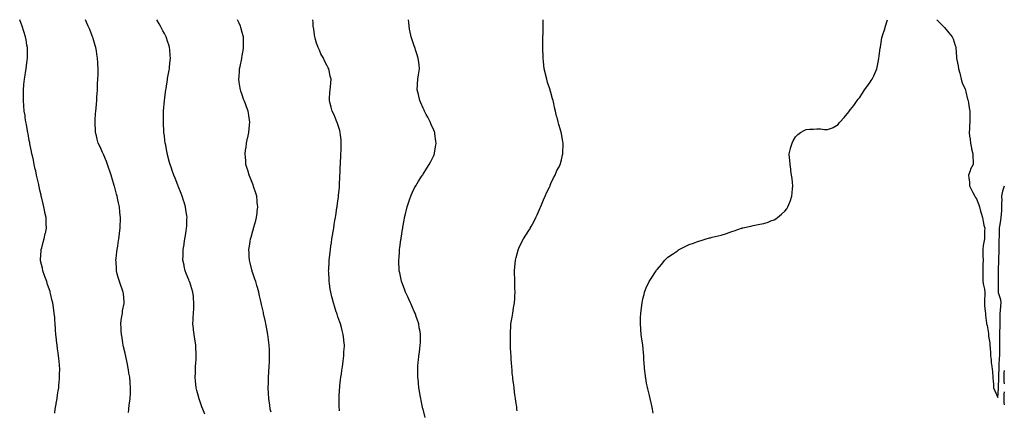
# Model space of a CAD drawing. Units: inches. Extents: x 973763 to 976403, y 7305818 to 7308458.
# Drawn here: x 973799 to 974724, y 7308091 to 7308458 of the extents above; entities that cross this region are included whole.
import ezdxf

# ---------------------------------------------------------------- set-up
doc = ezdxf.new("R2010")
doc.units = ezdxf.units.IN
doc.header["$MEASUREMENT"] = 0
doc.layers.add('Contour_97377305', color=7, linetype='Continuous', true_color=0xed3077)

msp = doc.modelspace()

# ---------------------------------------------------------------- linework, layer by layer
at = {"layer": 'Contour_97377305'}
for points in [[(973831.97, 7308088, 3231), (973832.49, 7308091.92, 3231), (973833.31, 7308096.66, 3231), (973833.42, 7308097.29, 3231), (973834.23, 7308101.92, 3231), (973834.71, 7308105.26, 3231), (973835.31, 7308109.18, 3231), (973835.71, 7308111.92, 3231), (973835.86, 7308114.11, 3231), (973836.43, 7308120.3, 3231), (973836.56, 7308121.92, 3231), (973836.52, 7308123.45, 3231), (973836.65, 7308130.52, 3231), (973836.62, 7308131.92, 3231), (973836.42, 7308133.55, 3231), (973835.94, 7308139.81, 3231), (973835.65, 7308141.92, 3231), (973835.19, 7308144.78, 3231), (973834.71, 7308148.58, 3231), (973834.14, 7308151.92, 3231), (973833.64, 7308156.33, 3231), (973833.51, 7308157.38, 3231), (973832.98, 7308161.92, 3231), (973832.66, 7308166.53, 3231), (973832.64, 7308167.33, 3231), (973832.37, 7308171.92, 3231), (973831.98, 7308175.85, 3231), (973831.94, 7308178.03, 3231), (973831.6, 7308181.92, 3231), (973831.02, 7308184.89, 3231), (973830.53, 7308189.44, 3231), (973830.11, 7308191.92, 3231), (973829.66, 7308193.53, 3231), (973828.05, 7308200.71, 3231), (973827.8, 7308201.67, 3231), (973827.76, 7308201.92, 3231), (973827.61, 7308202.36, 3231), (973825.27, 7308209.14, 3231), (973824.43, 7308211.92, 3231), (973822.77, 7308216.64, 3231), (973822.44, 7308217.53, 3231), (973820.84, 7308221.92, 3231), (973820.36, 7308224.23, 3231), (973818.72, 7308231.25, 3231), (973818.58, 7308231.92, 3231), (973818.62, 7308232.49, 3231), (973819.16, 7308240.81, 3231), (973819.26, 7308241.92, 3231), (973819.73, 7308243.6, 3231), (973821.22, 7308248.75, 3231), (973822.08, 7308251.92, 3231), (973823.13, 7308256.84, 3231), (973823.17, 7308257.04, 3231), (973824.18, 7308261.92, 3231), (973824.05, 7308265.92, 3231), (973823.97, 7308267.84, 3231), (973823.84, 7308271.92, 3231), (973822.84, 7308276.71, 3231), (973822.75, 7308277.22, 3231), (973821.78, 7308281.92, 3231), (973821.01, 7308284.88, 3231), (973819.79, 7308290.18, 3231), (973819.36, 7308291.92, 3231), (973819.11, 7308292.98, 3231), (973818.05, 7308297.77, 3231), (973817.33, 7308301.2, 3231), (973817.19, 7308301.92, 3231), (973816.96, 7308303.01, 3231), (973815.53, 7308309.4, 3231), (973814.99, 7308311.92, 3231), (973814.1, 7308315.87, 3231), (973813.72, 7308317.59, 3231), (973812.78, 7308321.92, 3231), (973811.94, 7308325.81, 3231), (973811.31, 7308328.66, 3231), (973810.61, 7308331.92, 3231), (973810.2, 7308334.07, 3231), (973808.65, 7308341.32, 3231), (973808.53, 7308341.92, 3231), (973808.46, 7308342.33, 3231), (973808.05, 7308344.39, 3231), (973806.89, 7308350.76, 3231), (973806.65, 7308351.92, 3231), (973806.33, 7308353.64, 3231), (973805.44, 7308359.31, 3231), (973804.92, 7308361.92, 3231), (973804.35, 7308365.62, 3231), (973804.08, 7308367.95, 3231), (973803.42, 7308371.92, 3231), (973803.02, 7308376.89, 3231), (973803.02, 7308376.95, 3231), (973802.55, 7308381.92, 3231), (973802.57, 7308386.44, 3231), (973802.56, 7308387.41, 3231), (973802.59, 7308391.92, 3231), (973803.09, 7308396.88, 3231), (973803.1, 7308396.97, 3231), (973803.61, 7308401.92, 3231), (973804.18, 7308405.79, 3231), (973804.56, 7308408.43, 3231), (973805.09, 7308411.92, 3231), (973805.39, 7308414.58, 3231), (973806.06, 7308419.93, 3231), (973806.29, 7308421.92, 3231), (973806.28, 7308423.69, 3231), (973806.33, 7308430.2, 3231), (973806.31, 7308431.92, 3231), (973805.93, 7308434.04, 3231), (973805.11, 7308438.98, 3231), (973804.58, 7308441.92, 3231), (973803.01, 7308446.88, 3231), (973802.97, 7308447, 3231), (973801.42, 7308451.92, 3231), (973800.47, 7308454.34, 3231), (973799.08, 7308458, 3231)], [(973901.24, 7308088.73, 3230), (973901.51, 7308091.92, 3230), (973902.07, 7308095.94, 3230), (973902.36, 7308097.61, 3230), (973902.92, 7308101.92, 3230), (973903.14, 7308106.83, 3230), (973903.13, 7308107, 3230), (973903.3, 7308111.92, 3230), (973902.86, 7308116.73, 3230), (973902.84, 7308117.13, 3230), (973902.44, 7308121.92, 3230), (973901.75, 7308125.62, 3230), (973901.3, 7308128.67, 3230), (973900.73, 7308131.92, 3230), (973900.25, 7308134.12, 3230), (973898.79, 7308141.18, 3230), (973898.64, 7308141.92, 3230), (973898.53, 7308142.4, 3230), (973898.05, 7308144.55, 3230), (973896.69, 7308150.56, 3230), (973896.42, 7308151.92, 3230), (973896.06, 7308153.91, 3230), (973895.2, 7308159.07, 3230), (973894.66, 7308161.92, 3230), (973894.43, 7308165.54, 3230), (973894.4, 7308168.27, 3230), (973894.14, 7308171.92, 3230), (973894.5, 7308175.47, 3230), (973895.17, 7308179.04, 3230), (973895.51, 7308181.92, 3230), (973895.78, 7308184.19, 3230), (973897.19, 7308191.06, 3230), (973897.32, 7308191.92, 3230), (973897.24, 7308192.73, 3230), (973896.57, 7308200.44, 3230), (973896.43, 7308201.92, 3230), (973895.45, 7308204.52, 3230), (973894.08, 7308207.95, 3230), (973892.73, 7308211.92, 3230), (973891.61, 7308215.48, 3230), (973890.77, 7308219.2, 3230), (973890.04, 7308221.92, 3230), (973889.91, 7308223.78, 3230), (973889.64, 7308230.33, 3230), (973889.53, 7308231.92, 3230), (973889.72, 7308233.59, 3230), (973890.39, 7308239.58, 3230), (973890.64, 7308241.92, 3230), (973891.14, 7308245.01, 3230), (973891.64, 7308248.33, 3230), (973892.22, 7308251.92, 3230), (973892.8, 7308256.67, 3230), (973892.84, 7308257.13, 3230), (973893.45, 7308261.92, 3230), (973893.6, 7308266.37, 3230), (973893.65, 7308267.52, 3230), (973893.79, 7308271.92, 3230), (973893.27, 7308276.7, 3230), (973893.23, 7308277.1, 3230), (973892.69, 7308281.92, 3230), (973891.85, 7308285.72, 3230), (973891.26, 7308288.71, 3230), (973890.57, 7308291.92, 3230), (973890, 7308293.87, 3230), (973888.05, 7308301.51, 3230), (973887.96, 7308301.83, 3230), (973887.94, 7308301.92, 3230), (973887.9, 7308302.07, 3230), (973885.64, 7308309.51, 3230), (973885, 7308311.92, 3230), (973883.49, 7308316.48, 3230), (973883.26, 7308317.13, 3230), (973881.67, 7308321.92, 3230), (973880.65, 7308324.52, 3230), (973878.05, 7308330.65, 3230), (973877.66, 7308331.53, 3230), (973877.47, 7308331.92, 3230), (973877, 7308332.97, 3230), (973874.55, 7308338.42, 3230), (973872.95, 7308341.92, 3230), (973871.9, 7308345.77, 3230), (973871.13, 7308348.84, 3230), (973870.32, 7308351.92, 3230), (973870.19, 7308354.06, 3230), (973869.97, 7308360, 3230), (973869.87, 7308361.92, 3230), (973869.99, 7308363.86, 3230), (973870.41, 7308369.56, 3230), (973870.58, 7308371.92, 3230), (973870.81, 7308374.68, 3230), (973871.13, 7308378.84, 3230), (973871.4, 7308381.92, 3230), (973871.64, 7308385.51, 3230), (973871.78, 7308388.19, 3230), (973872.03, 7308391.92, 3230), (973872.25, 7308396.12, 3230), (973872.31, 7308397.66, 3230), (973872.53, 7308401.92, 3230), (973872.65, 7308406.52, 3230), (973872.67, 7308407.3, 3230), (973872.8, 7308411.92, 3230), (973872.58, 7308416.45, 3230), (973872.54, 7308417.43, 3230), (973872.33, 7308421.92, 3230), (973871.69, 7308425.56, 3230), (973871.17, 7308428.8, 3230), (973870.63, 7308431.92, 3230), (973870, 7308433.87, 3230), (973868.05, 7308440.2, 3230), (973867.65, 7308441.52, 3230), (973867.54, 7308441.92, 3230), (973867.21, 7308442.76, 3230), (973864.83, 7308448.7, 3230), (973863.55, 7308451.92, 3230), (973861.83, 7308455.7, 3230), (973860.79, 7308458, 3230)], [(973972.96, 7308087.01, 3229), (973971.04, 7308091.92, 3229), (973970.26, 7308094.13, 3229), (973968.05, 7308100.45, 3229), (973967.64, 7308101.51, 3229), (973967.49, 7308101.92, 3229), (973967.32, 7308102.65, 3229), (973965.52, 7308109.39, 3229), (973964.92, 7308111.92, 3229), (973964.6, 7308115.37, 3229), (973964.29, 7308118.16, 3229), (973963.96, 7308121.92, 3229), (973964.12, 7308125.85, 3229), (973964.17, 7308128.04, 3229), (973964.32, 7308131.92, 3229), (973964.52, 7308135.45, 3229), (973964.73, 7308138.6, 3229), (973964.93, 7308141.92, 3229), (973964.76, 7308145.21, 3229), (973964.62, 7308148.49, 3229), (973964.46, 7308151.92, 3229), (973963.83, 7308156.14, 3229), (973963.63, 7308157.5, 3229), (973962.99, 7308161.92, 3229), (973962.47, 7308166.34, 3229), (973962.38, 7308167.59, 3229), (973961.89, 7308171.92, 3229), (973962.02, 7308175.89, 3229), (973962.16, 7308177.81, 3229), (973962.3, 7308181.92, 3229), (973962.53, 7308186.4, 3229), (973962.59, 7308187.38, 3229), (973962.81, 7308191.92, 3229), (973962.41, 7308196.28, 3229), (973962.24, 7308197.73, 3229), (973961.84, 7308201.92, 3229), (973960.95, 7308204.82, 3229), (973958.81, 7308211.16, 3229), (973958.57, 7308211.92, 3229), (973958.43, 7308212.3, 3229), (973958.05, 7308213.27, 3229), (973955.62, 7308219.49, 3229), (973954.67, 7308221.92, 3229), (973953.72, 7308226.25, 3229), (973953.47, 7308227.34, 3229), (973952.49, 7308231.92, 3229), (973952.59, 7308236.46, 3229), (973952.62, 7308237.35, 3229), (973952.71, 7308241.92, 3229), (973953.45, 7308246.52, 3229), (973953.62, 7308247.49, 3229), (973954.35, 7308251.92, 3229), (973954.84, 7308255.13, 3229), (973955.55, 7308259.42, 3229), (973955.94, 7308261.92, 3229), (973956, 7308263.97, 3229), (973956.23, 7308270.1, 3229), (973956.29, 7308271.92, 3229), (973955.98, 7308273.99, 3229), (973955.27, 7308279.14, 3229), (973954.87, 7308281.92, 3229), (973953.48, 7308286.49, 3229), (973953.27, 7308287.14, 3229), (973951.85, 7308291.92, 3229), (973950.75, 7308294.62, 3229), (973948.05, 7308301.37, 3229), (973947.89, 7308301.76, 3229), (973947.84, 7308301.92, 3229), (973947.7, 7308302.27, 3229), (973945.01, 7308308.88, 3229), (973943.84, 7308311.92, 3229), (973942.38, 7308316.25, 3229), (973941.67, 7308318.3, 3229), (973940.44, 7308321.92, 3229), (973939.97, 7308323.84, 3229), (973938.05, 7308331.01, 3229), (973937.86, 7308331.73, 3229), (973937.81, 7308331.92, 3229), (973937.75, 7308332.22, 3229), (973936.29, 7308340.16, 3229), (973935.9, 7308341.92, 3229), (973935.58, 7308344.39, 3229), (973935.07, 7308348.94, 3229), (973934.65, 7308351.92, 3229), (973934.45, 7308355.52, 3229), (973934.33, 7308358.2, 3229), (973934.09, 7308361.92, 3229), (973934.16, 7308365.81, 3229), (973934.2, 7308368.07, 3229), (973934.26, 7308371.92, 3229), (973934.53, 7308375.44, 3229), (973934.75, 7308378.62, 3229), (973935.01, 7308381.92, 3229), (973935.37, 7308384.6, 3229), (973936.03, 7308389.9, 3229), (973936.29, 7308391.92, 3229), (973936.55, 7308393.42, 3229), (973937.89, 7308401.76, 3229), (973937.92, 7308401.92, 3229), (973937.94, 7308402.03, 3229), (973938.05, 7308402.64, 3229), (973939.49, 7308410.48, 3229), (973939.76, 7308411.92, 3229), (973939.95, 7308413.82, 3229), (973940.5, 7308419.47, 3229), (973940.76, 7308421.92, 3229), (973940.58, 7308424.45, 3229), (973940.12, 7308429.85, 3229), (973939.97, 7308431.92, 3229), (973939.51, 7308433.38, 3229), (973938.05, 7308437.68, 3229), (973936.97, 7308440.84, 3229), (973936.58, 7308441.92, 3229), (973935.03, 7308444.94, 3229), (973933.7, 7308447.57, 3229), (973931.38, 7308451.92, 3229), (973930.22, 7308454.09, 3229), (973928.05, 7308457.81, 3229), (973927.94, 7308458, 3229)], [(974035.27, 7308089.14, 3228), (974034.55, 7308091.92, 3228), (974033.94, 7308096.03, 3228), (974033.72, 7308097.59, 3228), (974033.06, 7308101.92, 3228), (974032.84, 7308106.71, 3228), (974032.81, 7308107.16, 3228), (974032.56, 7308111.92, 3228), (974032.73, 7308116.6, 3228), (974032.74, 7308117.23, 3228), (974032.91, 7308121.92, 3228), (974033.25, 7308126.72, 3228), (974033.27, 7308127.14, 3228), (974033.61, 7308131.92, 3228), (974033.73, 7308136.24, 3228), (974033.79, 7308137.66, 3228), (974033.92, 7308141.92, 3228), (974033.76, 7308146.21, 3228), (974033.73, 7308147.6, 3228), (974033.56, 7308151.92, 3228), (974032.98, 7308156.85, 3228), (974032.96, 7308157.01, 3228), (974032.35, 7308161.92, 3228), (974031.71, 7308165.58, 3228), (974030.99, 7308168.98, 3228), (974030.43, 7308171.92, 3228), (974030.02, 7308173.89, 3228), (974028.24, 7308181.73, 3228), (974028.2, 7308181.92, 3228), (974028.17, 7308182.04, 3228), (974028.05, 7308182.56, 3228), (974026.32, 7308190.19, 3228), (974025.97, 7308191.92, 3228), (974025.39, 7308194.58, 3228), (974024.48, 7308198.35, 3228), (974023.75, 7308201.92, 3228), (974022.42, 7308206.29, 3228), (974021.94, 7308208.03, 3228), (974020.79, 7308211.92, 3228), (974020.07, 7308213.94, 3228), (974018.05, 7308219.68, 3228), (974017.52, 7308221.39, 3228), (974017.36, 7308221.92, 3228), (974017.13, 7308222.84, 3228), (974015.51, 7308229.38, 3228), (974014.88, 7308231.92, 3228), (974014.69, 7308235.28, 3228), (974014.52, 7308238.39, 3228), (974014.34, 7308241.92, 3228), (974014.86, 7308245.11, 3228), (974015.61, 7308249.48, 3228), (974016.01, 7308251.92, 3228), (974016.44, 7308253.53, 3228), (974018.05, 7308259.35, 3228), (974018.65, 7308261.32, 3228), (974018.83, 7308261.92, 3228), (974019.14, 7308263.01, 3228), (974020.81, 7308269.16, 3228), (974021.6, 7308271.92, 3228), (974022.09, 7308275.96, 3228), (974022.27, 7308277.7, 3228), (974022.78, 7308281.92, 3228), (974022.33, 7308286.2, 3228), (974022.14, 7308287.83, 3228), (974021.74, 7308291.92, 3228), (974020.88, 7308294.75, 3228), (974018.88, 7308301.09, 3228), (974018.63, 7308301.92, 3228), (974018.47, 7308302.34, 3228), (974018.05, 7308303.41, 3228), (974015.71, 7308309.58, 3228), (974014.76, 7308311.92, 3228), (974013.33, 7308316.64, 3228), (974013.21, 7308317.08, 3228), (974011.69, 7308321.92, 3228), (974011.44, 7308325.31, 3228), (974011.14, 7308328.83, 3228), (974010.9, 7308331.92, 3228), (974011.36, 7308335.23, 3228), (974011.77, 7308338.2, 3228), (974012.3, 7308341.92, 3228), (974013.25, 7308346.72, 3228), (974013.33, 7308347.2, 3228), (974014.26, 7308351.92, 3228), (974014.55, 7308355.42, 3228), (974014.87, 7308358.74, 3228), (974015.15, 7308361.92, 3228), (974014.66, 7308365.31, 3228), (974014.24, 7308368.11, 3228), (974013.72, 7308371.92, 3228), (974012.18, 7308376.05, 3228), (974011.2, 7308378.77, 3228), (974010.05, 7308381.92, 3228), (974009.47, 7308383.34, 3228), (974008.05, 7308387.33, 3228), (974006.86, 7308390.73, 3228), (974006.5, 7308391.92, 3228), (974006.23, 7308393.74, 3228), (974005.26, 7308399.13, 3228), (974004.87, 7308401.92, 3228), (974005.16, 7308404.81, 3228), (974005.48, 7308409.35, 3228), (974005.73, 7308411.92, 3228), (974006.12, 7308413.85, 3228), (974007.65, 7308421.52, 3228), (974007.73, 7308421.92, 3228), (974007.77, 7308422.2, 3228), (974008.05, 7308423.88, 3228), (974009.21, 7308430.76, 3228), (974009.42, 7308431.92, 3228), (974009.41, 7308433.28, 3228), (974009.27, 7308440.7, 3228), (974009.26, 7308441.92, 3228), (974008.99, 7308442.86, 3228), (974008.05, 7308446.1, 3228), (974006.76, 7308450.63, 3228), (974006.42, 7308451.92, 3228), (974005.16, 7308454.81, 3228), (974003.86, 7308457.73, 3228), (974003.75, 7308458, 3228)], [(974099.57, 7308090.4, 3227), (974099.4, 7308091.92, 3227), (974099.35, 7308093.22, 3227), (974099.2, 7308100.77, 3227), (974099.16, 7308101.92, 3227), (974099.2, 7308103.07, 3227), (974099.65, 7308110.32, 3227), (974099.71, 7308111.92, 3227), (974099.89, 7308113.76, 3227), (974100.58, 7308119.39, 3227), (974100.81, 7308121.92, 3227), (974101.26, 7308125.13, 3227), (974101.73, 7308128.24, 3227), (974102.22, 7308131.92, 3227), (974102.84, 7308136.71, 3227), (974102.88, 7308137.09, 3227), (974103.51, 7308141.92, 3227), (974103.73, 7308146.24, 3227), (974103.88, 7308147.75, 3227), (974104.12, 7308151.92, 3227), (974103.67, 7308156.3, 3227), (974103.59, 7308157.46, 3227), (974103.09, 7308161.92, 3227), (974102.06, 7308165.93, 3227), (974101.28, 7308168.69, 3227), (974100.42, 7308171.92, 3227), (974099.81, 7308173.68, 3227), (974098.05, 7308178.6, 3227), (974097.25, 7308181.12, 3227), (974097.01, 7308181.92, 3227), (974096.54, 7308183.43, 3227), (974094.87, 7308188.74, 3227), (974093.91, 7308191.92, 3227), (974092.68, 7308196.55, 3227), (974092.45, 7308197.52, 3227), (974091.32, 7308201.92, 3227), (974090.83, 7308204.7, 3227), (974090.1, 7308209.87, 3227), (974089.77, 7308211.92, 3227), (974089.67, 7308213.54, 3227), (974089.42, 7308220.55, 3227), (974089.34, 7308221.92, 3227), (974089.41, 7308223.28, 3227), (974089.79, 7308230.18, 3227), (974089.87, 7308231.92, 3227), (974090.09, 7308233.96, 3227), (974090.69, 7308239.28, 3227), (974090.99, 7308241.92, 3227), (974091.52, 7308245.39, 3227), (974091.89, 7308248.08, 3227), (974092.46, 7308251.92, 3227), (974093.23, 7308256.74, 3227), (974093.29, 7308257.16, 3227), (974094.08, 7308261.92, 3227), (974094.61, 7308265.36, 3227), (974095.27, 7308269.14, 3227), (974095.72, 7308271.92, 3227), (974096.02, 7308273.95, 3227), (974097.18, 7308281.05, 3227), (974097.31, 7308281.92, 3227), (974097.39, 7308282.58, 3227), (974098.05, 7308287.42, 3227), (974098.59, 7308291.38, 3227), (974098.67, 7308291.92, 3227), (974098.72, 7308292.59, 3227), (974099.44, 7308300.53, 3227), (974099.56, 7308301.92, 3227), (974099.61, 7308303.48, 3227), (974099.9, 7308310.07, 3227), (974099.95, 7308311.92, 3227), (974100.02, 7308313.89, 3227), (974100.31, 7308319.66, 3227), (974100.38, 7308321.92, 3227), (974100.52, 7308324.39, 3227), (974100.79, 7308329.18, 3227), (974100.94, 7308331.92, 3227), (974101.07, 7308334.94, 3227), (974101.09, 7308338.88, 3227), (974101.21, 7308341.92, 3227), (974101.08, 7308344.95, 3227), (974100.43, 7308349.54, 3227), (974100.3, 7308351.92, 3227), (974099.96, 7308353.83, 3227), (974098.05, 7308359.42, 3227), (974097.39, 7308361.26, 3227), (974097.05, 7308361.92, 3227), (974096.3, 7308363.67, 3227), (974094.52, 7308368.39, 3227), (974092.66, 7308371.92, 3227), (974091.85, 7308375.72, 3227), (974090.76, 7308379.21, 3227), (974090.06, 7308381.92, 3227), (974090.25, 7308384.12, 3227), (974090.6, 7308389.37, 3227), (974090.81, 7308391.92, 3227), (974090.99, 7308394.86, 3227), (974091.32, 7308398.65, 3227), (974091.56, 7308401.92, 3227), (974090.9, 7308404.77, 3227), (974089.79, 7308410.18, 3227), (974089.41, 7308411.92, 3227), (974088.94, 7308412.81, 3227), (974088.05, 7308414.57, 3227), (974085.44, 7308419.31, 3227), (974084.36, 7308421.92, 3227), (974082.09, 7308425.96, 3227), (974080.71, 7308429.26, 3227), (974079.46, 7308431.92, 3227), (974079.03, 7308432.9, 3227), (974078.05, 7308435.86, 3227), (974076.78, 7308440.65, 3227), (974076.5, 7308441.92, 3227), (974076.18, 7308443.79, 3227), (974075.34, 7308449.21, 3227), (974074.85, 7308451.92, 3227), (974074.67, 7308455.3, 3227), (974074.63, 7308458, 3227)], [(974179.97, 7308083.84, 3226), (974178.05, 7308091.68, 3226), (974178, 7308091.87, 3226), (974177.99, 7308091.92, 3226), (974177.97, 7308092, 3226), (974176.23, 7308100.1, 3226), (974175.84, 7308101.92, 3226), (974175.41, 7308104.56, 3226), (974174.77, 7308108.64, 3226), (974174.21, 7308111.92, 3226), (974173.76, 7308116.21, 3226), (974173.66, 7308117.53, 3226), (974173.18, 7308121.92, 3226), (974173.14, 7308126.83, 3226), (974173.14, 7308127.01, 3226), (974173.11, 7308131.92, 3226), (974173.55, 7308136.42, 3226), (974173.67, 7308137.54, 3226), (974174.12, 7308141.92, 3226), (974174.59, 7308145.38, 3226), (974175.05, 7308148.92, 3226), (974175.47, 7308151.92, 3226), (974175.59, 7308154.38, 3226), (974175.65, 7308159.52, 3226), (974175.75, 7308161.92, 3226), (974175.29, 7308164.68, 3226), (974174.53, 7308168.4, 3226), (974174, 7308171.92, 3226), (974172.43, 7308176.3, 3226), (974171.86, 7308178.11, 3226), (974170.57, 7308181.92, 3226), (974169.78, 7308183.65, 3226), (974168.05, 7308187.52, 3226), (974166.73, 7308190.6, 3226), (974166.17, 7308191.92, 3226), (974164.61, 7308195.36, 3226), (974163.66, 7308197.53, 3226), (974161.58, 7308201.92, 3226), (974160.66, 7308204.53, 3226), (974158.05, 7308211.33, 3226), (974157.89, 7308211.76, 3226), (974157.83, 7308211.92, 3226), (974157.76, 7308212.21, 3226), (974156.12, 7308219.99, 3226), (974155.67, 7308221.92, 3226), (974155.57, 7308224.4, 3226), (974155.35, 7308229.22, 3226), (974155.24, 7308231.92, 3226), (974155.46, 7308234.51, 3226), (974155.84, 7308239.71, 3226), (974156.02, 7308241.92, 3226), (974156.27, 7308243.7, 3226), (974157.21, 7308251.08, 3226), (974157.33, 7308251.92, 3226), (974157.42, 7308252.55, 3226), (974158.05, 7308256.68, 3226), (974158.77, 7308261.2, 3226), (974158.88, 7308261.92, 3226), (974159.07, 7308262.94, 3226), (974160.33, 7308269.64, 3226), (974160.75, 7308271.92, 3226), (974161.6, 7308275.47, 3226), (974162.14, 7308277.83, 3226), (974163.16, 7308281.92, 3226), (974164.28, 7308285.69, 3226), (974165.62, 7308289.49, 3226), (974166.4, 7308291.92, 3226), (974166.83, 7308293.14, 3226), (974168.05, 7308295.84, 3226), (974170.01, 7308299.96, 3226), (974171.12, 7308301.92, 3226), (974173.68, 7308306.29, 3226), (974176.54, 7308310.41, 3226), (974177.55, 7308311.92, 3226), (974177.74, 7308312.23, 3226), (974178.05, 7308312.7, 3226), (974181.6, 7308318.37, 3226), (974183.88, 7308321.92, 3226), (974185.29, 7308324.68, 3226), (974188.05, 7308330.23, 3226), (974188.58, 7308331.39, 3226), (974188.78, 7308331.92, 3226), (974188.89, 7308332.76, 3226), (974190.04, 7308339.93, 3226), (974190.29, 7308341.92, 3226), (974190.04, 7308343.91, 3226), (974189.22, 7308350.75, 3226), (974189.07, 7308351.92, 3226), (974188.77, 7308352.64, 3226), (974188.05, 7308354.24, 3226), (974185.7, 7308359.57, 3226), (974184.77, 7308361.92, 3226), (974182.45, 7308366.32, 3226), (974181.05, 7308368.92, 3226), (974179.44, 7308371.92, 3226), (974179.04, 7308372.91, 3226), (974178.05, 7308374.86, 3226), (974175.93, 7308379.8, 3226), (974174.92, 7308381.92, 3226), (974173.98, 7308385.99, 3226), (974173.72, 7308387.59, 3226), (974172.53, 7308391.92, 3226), (974172.75, 7308396.62, 3226), (974172.74, 7308397.23, 3226), (974173, 7308401.92, 3226), (974173.74, 7308406.23, 3226), (974174.06, 7308407.93, 3226), (974174.77, 7308411.92, 3226), (974174.31, 7308415.66, 3226), (974173.94, 7308417.81, 3226), (974173.51, 7308421.92, 3226), (974172.08, 7308425.95, 3226), (974171.36, 7308428.61, 3226), (974170.34, 7308431.92, 3226), (974169.66, 7308433.53, 3226), (974168.05, 7308438.19, 3226), (974167.07, 7308440.94, 3226), (974166.82, 7308441.92, 3226), (974166.56, 7308443.41, 3226), (974165.34, 7308449.21, 3226), (974164.9, 7308451.92, 3226), (974164.64, 7308455.33, 3226), (974164.31, 7308458, 3226)], [(974266.48, 7308090.35, 3225), (974266.27, 7308091.92, 3225), (974265.99, 7308093.98, 3225), (974265.27, 7308099.14, 3225), (974264.9, 7308101.92, 3225), (974264.41, 7308105.56, 3225), (974264.06, 7308107.93, 3225), (974263.51, 7308111.92, 3225), (974262.86, 7308116.73, 3225), (974262.82, 7308117.15, 3225), (974262.25, 7308121.92, 3225), (974261.88, 7308125.75, 3225), (974261.65, 7308128.32, 3225), (974261.33, 7308131.92, 3225), (974261.14, 7308135.01, 3225), (974260.84, 7308139.13, 3225), (974260.68, 7308141.92, 3225), (974260.56, 7308144.43, 3225), (974260.24, 7308149.73, 3225), (974260.14, 7308151.92, 3225), (974260.15, 7308154.02, 3225), (974260.03, 7308159.94, 3225), (974260.06, 7308161.92, 3225), (974260.23, 7308164.1, 3225), (974260.4, 7308169.57, 3225), (974260.61, 7308171.92, 3225), (974261.16, 7308175.03, 3225), (974261.61, 7308178.36, 3225), (974262.36, 7308181.92, 3225), (974263.11, 7308186.86, 3225), (974263.14, 7308187.01, 3225), (974263.91, 7308191.92, 3225), (974264.15, 7308195.82, 3225), (974264.23, 7308198.1, 3225), (974264.48, 7308201.92, 3225), (974264.39, 7308205.58, 3225), (974264.22, 7308208.09, 3225), (974264.18, 7308211.92, 3225), (974264.13, 7308215.84, 3225), (974264.08, 7308217.95, 3225), (974264.07, 7308221.92, 3225), (974264.34, 7308225.63, 3225), (974264.59, 7308228.46, 3225), (974264.86, 7308231.92, 3225), (974265.45, 7308234.52, 3225), (974267.35, 7308241.22, 3225), (974267.51, 7308241.92, 3225), (974267.68, 7308242.29, 3225), (974268.05, 7308243.04, 3225), (974270.94, 7308249.03, 3225), (974272.4, 7308251.92, 3225), (974274.65, 7308255.32, 3225), (974278.05, 7308260.6, 3225), (974278.54, 7308261.43, 3225), (974278.79, 7308261.92, 3225), (974279.63, 7308263.5, 3225), (974282.08, 7308267.89, 3225), (974284.07, 7308271.92, 3225), (974285.34, 7308274.63, 3225), (974288.05, 7308281.18, 3225), (974288.26, 7308281.71, 3225), (974288.36, 7308281.92, 3225), (974288.61, 7308282.48, 3225), (974291.24, 7308288.73, 3225), (974292.73, 7308291.92, 3225), (974294.28, 7308295.69, 3225), (974296.75, 7308300.62, 3225), (974297.37, 7308301.92, 3225), (974297.52, 7308302.45, 3225), (974298.05, 7308303.85, 3225), (974300.65, 7308309.32, 3225), (974302.25, 7308311.92, 3225), (974303.87, 7308316.1, 3225), (974305.76, 7308319.63, 3225), (974306.88, 7308321.92, 3225), (974307.09, 7308322.88, 3225), (974308.05, 7308326.21, 3225), (974309.19, 7308330.78, 3225), (974309.45, 7308331.92, 3225), (974309.44, 7308333.31, 3225), (974309.6, 7308340.37, 3225), (974309.58, 7308341.92, 3225), (974309.33, 7308343.2, 3225), (974308.05, 7308351.09, 3225), (974307.9, 7308351.77, 3225), (974307.88, 7308351.92, 3225), (974307.83, 7308352.14, 3225), (974305.63, 7308359.5, 3225), (974305.05, 7308361.92, 3225), (974303.95, 7308366.02, 3225), (974303.55, 7308367.42, 3225), (974302.5, 7308371.92, 3225), (974301.63, 7308375.5, 3225), (974300.9, 7308379.07, 3225), (974300.24, 7308381.92, 3225), (974299.72, 7308383.59, 3225), (974298.05, 7308389.58, 3225), (974297.5, 7308391.37, 3225), (974297.37, 7308391.92, 3225), (974297.06, 7308392.91, 3225), (974295.03, 7308398.9, 3225), (974294.19, 7308401.92, 3225), (974293.02, 7308406.89, 3225), (974293, 7308406.97, 3225), (974291.89, 7308411.92, 3225), (974291.47, 7308415.34, 3225), (974291.2, 7308418.77, 3225), (974290.83, 7308421.92, 3225), (974290.72, 7308424.59, 3225), (974290.66, 7308429.31, 3225), (974290.57, 7308431.92, 3225), (974290.58, 7308434.45, 3225), (974290.67, 7308439.3, 3225), (974290.69, 7308441.92, 3225), (974290.74, 7308444.61, 3225), (974290.79, 7308449.18, 3225), (974290.86, 7308451.92, 3225), (974290.96, 7308454.83, 3225), (974291.01, 7308458, 3225)], [(974394.24, 7308088.11, 3224), (974393.6, 7308091.92, 3224), (974392.59, 7308096.46, 3224), (974392.29, 7308097.68, 3224), (974391.33, 7308101.92, 3224), (974390.72, 7308104.59, 3224), (974389.17, 7308110.8, 3224), (974388.91, 7308111.92, 3224), (974388.78, 7308112.65, 3224), (974388.05, 7308116.36, 3224), (974387.19, 7308121.06, 3224), (974387.05, 7308121.92, 3224), (974386.96, 7308123.01, 3224), (974386.16, 7308130.03, 3224), (974386.01, 7308131.92, 3224), (974385.88, 7308134.09, 3224), (974385.47, 7308139.34, 3224), (974385.33, 7308141.92, 3224), (974385.07, 7308144.9, 3224), (974384.74, 7308148.61, 3224), (974384.46, 7308151.92, 3224), (974383.86, 7308156.11, 3224), (974383.68, 7308157.55, 3224), (974383.05, 7308161.92, 3224), (974382.7, 7308166.57, 3224), (974382.6, 7308167.37, 3224), (974382.23, 7308171.92, 3224), (974382.36, 7308176.23, 3224), (974382.33, 7308177.64, 3224), (974382.48, 7308181.92, 3224), (974383.14, 7308186.83, 3224), (974383.18, 7308187.05, 3224), (974383.93, 7308191.92, 3224), (974384.57, 7308195.4, 3224), (974385.69, 7308199.56, 3224), (974386.17, 7308201.92, 3224), (974386.61, 7308203.36, 3224), (974388.05, 7308206.98, 3224), (974389.69, 7308210.28, 3224), (974390.58, 7308211.92, 3224), (974393.55, 7308216.42, 3224), (974395.11, 7308218.98, 3224), (974396.94, 7308221.92, 3224), (974397.48, 7308222.49, 3224), (974398.05, 7308223.13, 3224), (974402.14, 7308227.83, 3224), (974405.05, 7308231.92, 3224), (974406.6, 7308233.37, 3224), (974408.05, 7308234.74, 3224), (974412.37, 7308237.6, 3224), (974416.96, 7308240.83, 3224), (974418.05, 7308241.59, 3224), (974418.26, 7308241.71, 3224), (974418.59, 7308241.92, 3224), (974424.9, 7308245.07, 3224), (974428.05, 7308246.74, 3224), (974432.01, 7308247.96, 3224), (974435.33, 7308249.2, 3224), (974438.05, 7308250.12, 3224), (974439.44, 7308250.53, 3224), (974443.97, 7308251.92, 3224), (974447.21, 7308252.76, 3224), (974448.05, 7308253, 3224), (974449.5, 7308253.37, 3224), (974455.24, 7308254.73, 3224), (974458.05, 7308255.47, 3224), (974462.96, 7308257.01, 3224), (974463.24, 7308257.11, 3224), (974468.05, 7308258.73, 3224), (974470.41, 7308259.56, 3224), (974477.22, 7308261.92, 3224), (974477.84, 7308262.13, 3224), (974478.05, 7308262.18, 3224), (974478.39, 7308262.26, 3224), (974485.95, 7308264.02, 3224), (974488.05, 7308264.49, 3224), (974491.21, 7308265.08, 3224), (974494.32, 7308265.65, 3224), (974498.05, 7308266.42, 3224), (974502.19, 7308267.78, 3224), (974504.86, 7308268.73, 3224), (974508.05, 7308269.83, 3224), (974509.31, 7308270.66, 3224), (974511.15, 7308271.92, 3224), (974514.85, 7308275.12, 3224), (974518.05, 7308278.03, 3224), (974519.72, 7308280.25, 3224), (974520.88, 7308281.92, 3224), (974522.68, 7308286.55, 3224), (974522.89, 7308287.08, 3224), (974524.65, 7308291.92, 3224), (974524.91, 7308295.06, 3224), (974525.18, 7308299.05, 3224), (974525.37, 7308301.92, 3224), (974525, 7308304.97, 3224), (974524.73, 7308308.6, 3224), (974524.29, 7308311.92, 3224), (974523.63, 7308316.34, 3224), (974523.58, 7308317.45, 3224), (974522.82, 7308321.92, 3224), (974522.51, 7308326.38, 3224), (974522.26, 7308327.71, 3224), (974521.93, 7308331.92, 3224), (974523.15, 7308336.82, 3224), (974523.26, 7308337.13, 3224), (974524.72, 7308341.92, 3224), (974525.78, 7308344.19, 3224), (974528.05, 7308347.95, 3224), (974529.98, 7308349.99, 3224), (974532.51, 7308351.92, 3224), (974536.12, 7308353.85, 3224), (974538.05, 7308354.66, 3224), (974541.1, 7308354.97, 3224), (974545, 7308354.97, 3224), (974548.05, 7308355.32, 3224), (974551.45, 7308355.32, 3224), (974555.34, 7308354.63, 3224), (974558.05, 7308354.69, 3224), (974562.59, 7308356.46, 3224), (974563.31, 7308356.66, 3224), (974568.05, 7308359.58, 3224), (974569.05, 7308360.92, 3224), (974569.8, 7308361.92, 3224), (974573.79, 7308366.18, 3224), (974578.05, 7308371.37, 3224), (974578.24, 7308371.73, 3224), (974578.34, 7308371.92, 3224), (974579.55, 7308373.42, 3224), (974582.71, 7308377.26, 3224), (974585.88, 7308381.92, 3224), (974586.85, 7308383.12, 3224), (974588.05, 7308384.6, 3224), (974590.91, 7308389.06, 3224), (974592.84, 7308391.92, 3224), (974595.02, 7308394.95, 3224), (974598.05, 7308399.12, 3224), (974599.17, 7308400.8, 3224), (974599.85, 7308401.92, 3224), (974601.46, 7308405.33, 3224), (974602.5, 7308407.47, 3224), (974604.35, 7308411.92, 3224), (974604.94, 7308415.03, 3224), (974605.86, 7308419.73, 3224), (974606.29, 7308421.92, 3224), (974606.42, 7308423.55, 3224), (974607.63, 7308431.5, 3224), (974607.67, 7308431.92, 3224), (974607.7, 7308432.27, 3224), (974608.05, 7308434.32, 3224), (974609.15, 7308440.82, 3224), (974609.46, 7308441.92, 3224), (974610.07, 7308443.94, 3224), (974611.4, 7308448.57, 3224), (974612.46, 7308451.92, 3224), (974613.86, 7308456.11, 3224), (974614.52, 7308458, 3224)], [(974660.58, 7308458, 3224), (974662.31, 7308456.18, 3224), (974666.79, 7308451.92, 3224), (974667.4, 7308451.27, 3224), (974668.05, 7308450.57, 3224), (974671.9, 7308445.77, 3224), (974675.12, 7308441.92, 3224), (974675.98, 7308439.85, 3224), (974678.05, 7308433.74, 3224), (974678.45, 7308432.32, 3224), (974678.55, 7308431.92, 3224), (974678.54, 7308431.43, 3224), (974679.35, 7308423.22, 3224), (974679.33, 7308421.92, 3224), (974679.59, 7308420.38, 3224), (974680.8, 7308414.67, 3224), (974681.23, 7308411.92, 3224), (974682.21, 7308407.76, 3224), (974682.51, 7308406.38, 3224), (974683.59, 7308401.92, 3224), (974684.63, 7308398.5, 3224), (974687.22, 7308392.75, 3224), (974687.53, 7308391.92, 3224), (974687.64, 7308391.51, 3224), (974688.05, 7308390.15, 3224), (974689.54, 7308383.41, 3224), (974690.07, 7308381.92, 3224), (974690.46, 7308379.51, 3224), (974691.23, 7308375.1, 3224), (974691.71, 7308371.92, 3224), (974691.67, 7308368.3, 3224), (974691.68, 7308365.55, 3224), (974691.64, 7308361.92, 3224), (974691.41, 7308358.56, 3224), (974691.36, 7308355.23, 3224), (974691.15, 7308351.92, 3224), (974691.56, 7308348.41, 3224), (974691.92, 7308345.79, 3224), (974692.38, 7308341.92, 3224), (974693.25, 7308337.12, 3224), (974693.41, 7308336.56, 3224), (974694.43, 7308331.92, 3224), (974694.5, 7308328.37, 3224), (974694.81, 7308325.16, 3224), (974694.85, 7308321.92, 3224), (974692.42, 7308317.55, 3224), (974691.96, 7308315.83, 3224), (974690.46, 7308311.92, 3224), (974690.68, 7308309.29, 3224), (974691.31, 7308305.18, 3224), (974691.55, 7308301.92, 3224), (974693.47, 7308297.34, 3224), (974694.56, 7308295.41, 3224), (974696.38, 7308291.92, 3224), (974696.98, 7308290.85, 3224), (974698.05, 7308289.66, 3224), (974700.14, 7308284.01, 3224), (974700.86, 7308281.92, 3224), (974701.85, 7308278.12, 3224), (974702.26, 7308276.13, 3224), (974703.54, 7308271.92, 3224), (974704.35, 7308268.22, 3224), (974705.03, 7308264.94, 3224), (974705.67, 7308261.92, 3224), (974705.6, 7308259.47, 3224), (974705.52, 7308254.45, 3224), (974705.44, 7308251.92, 3224), (974704.95, 7308248.82, 3224), (974704.3, 7308245.67, 3224), (974703.79, 7308241.92, 3224), (974703.91, 7308237.78, 3224), (974704.02, 7308235.95, 3224), (974704.12, 7308231.92, 3224), (974704.01, 7308227.88, 3224), (974704, 7308225.97, 3224), (974703.88, 7308221.92, 3224), (974703.96, 7308217.83, 3224), (974703.95, 7308216.02, 3224), (974704.02, 7308211.92, 3224), (974704.55, 7308208.42, 3224), (974705.37, 7308204.6, 3224), (974705.83, 7308201.92, 3224), (974705.86, 7308199.73, 3224), (974705.35, 7308194.62, 3224), (974705.37, 7308191.92, 3224), (974705.4, 7308189.27, 3224), (974706.28, 7308183.69, 3224), (974706.32, 7308181.92, 3224), (974706.4, 7308180.27, 3224), (974707.39, 7308172.58, 3224), (974707.42, 7308171.92, 3224), (974707.65, 7308171.52, 3224), (974708.05, 7308170.47, 3224), (974709.15, 7308163.02, 3224), (974709.27, 7308161.92, 3224), (974709.41, 7308160.56, 3224), (974710.4, 7308154.27, 3224), (974710.61, 7308151.92, 3224), (974710.78, 7308149.19, 3224), (974711.01, 7308144.88, 3224), (974711.2, 7308141.92, 3224), (974711.74, 7308138.23, 3224), (974711.8, 7308135.67, 3224), (974712.53, 7308131.92, 3224), (974712.97, 7308127, 3224), (974712.98, 7308126.85, 3224), (974713.46, 7308121.92, 3224), (974713.6, 7308117.47, 3224), (974713.9, 7308116.07, 3224), (974714.09, 7308111.92, 3224), (974715.07, 7308108.94, 3224), (974718.05, 7308102.91, 3224), (974718.63, 7308111.34, 3224), (974718.66, 7308111.92, 3224), (974718.65, 7308112.52, 3224), (974718.96, 7308121.01, 3224), (974718.94, 7308121.92, 3224), (974718.96, 7308122.83, 3224), (974719.15, 7308130.82, 3224), (974719.18, 7308131.92, 3224), (974719.23, 7308133.1, 3224), (974719.74, 7308140.23, 3224), (974719.81, 7308141.92, 3224), (974719.83, 7308143.7, 3224), (974719.94, 7308150.03, 3224), (974719.96, 7308151.92, 3224), (974719.97, 7308153.84, 3224), (974720.02, 7308159.95, 3224), (974720.02, 7308161.92, 3224), (974720.04, 7308163.91, 3224), (974720.12, 7308169.85, 3224), (974720.13, 7308171.92, 3224), (974720.19, 7308174.06, 3224), (974720.29, 7308179.68, 3224), (974720.35, 7308181.92, 3224), (974720.54, 7308184.41, 3224), (974720.96, 7308189.01, 3224), (974721.17, 7308191.92, 3224), (974720.87, 7308194.74, 3224), (974718.81, 7308201.16, 3224), (974718.69, 7308201.92, 3224), (974718.71, 7308202.58, 3224), (974718.7, 7308211.27, 3224), (974718.73, 7308211.92, 3224), (974718.74, 7308212.61, 3224), (974718.76, 7308221.21, 3224), (974718.77, 7308221.92, 3224), (974718.8, 7308222.67, 3224), (974718.85, 7308231.12, 3224), (974718.88, 7308231.92, 3224), (974718.95, 7308232.82, 3224), (974719.22, 7308240.75, 3224), (974719.31, 7308241.92, 3224), (974719.36, 7308243.23, 3224), (974719.38, 7308250.59, 3224), (974719.44, 7308251.92, 3224), (974719.48, 7308253.35, 3224), (974719.53, 7308260.44, 3224), (974719.58, 7308261.92, 3224), (974719.93, 7308263.8, 3224), (974720.72, 7308269.25, 3224), (974721.27, 7308271.92, 3224), (974721.49, 7308275.36, 3224), (974721.65, 7308278.32, 3224), (974721.88, 7308281.92, 3224), (974721.84, 7308285.71, 3224), (974721.96, 7308288.01, 3224), (974721.92, 7308291.92, 3224), (974722.81, 7308296.68, 3224), (974722.82, 7308297.15, 3224), (974724.23, 7308301.92, 3224)], [(974724.25, 7308115.72, 3223), (974724.09, 7308117.96, 3223), (974724.02, 7308121.92, 3223), (974724.1, 7308125.87, 3223), (974724.15, 7308128.02, 3223)], [(974724.22, 7308095.75, 3223), (974724.09, 7308097.96, 3223), (974723.92, 7308101.92, 3223), (974724.1, 7308105.87, 3223), (974724.16, 7308108.03, 3223)]]:
    msp.add_polyline3d(points, dxfattribs=at)

doc.saveas('drawing.dxf')
